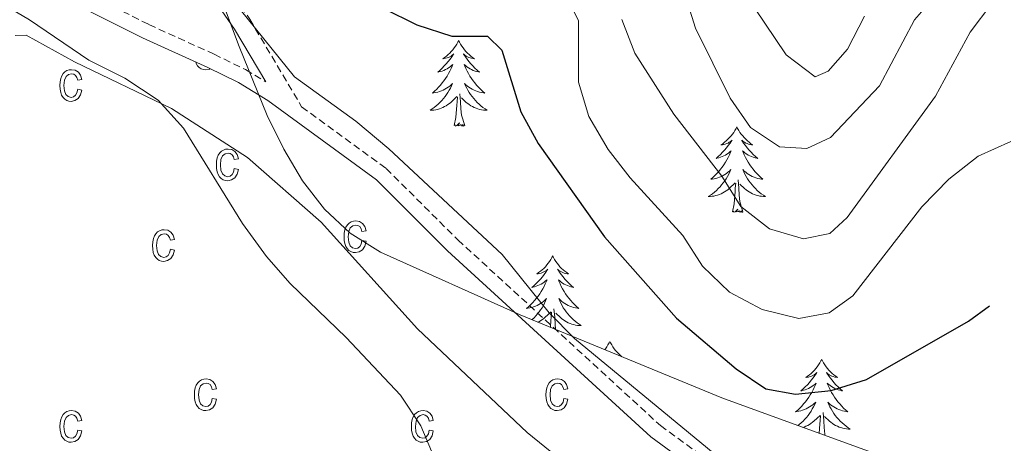
# Model space of a CAD drawing. Units: metres. Extents: x 607437 to 611938, y 4673342 to 4676382.
# Drawn here: x 610938 to 611075, y 4674025 to 4674084 of the extents above; entities that cross this region are included whole.
import ezdxf

# ---------------------------------------------------------------- set-up
doc = ezdxf.new("R2010")
doc.units = ezdxf.units.M
doc.header["$MEASUREMENT"] = 0
doc.linetypes.add('TRAZOSX2', pattern=[1.5, 1, -0.5])
for name, color, linetype, lineweight in [('Level 21', 19, 'Continuous', 0), ('Level 35', 92, 'Continuous', 0), ('Level 36', 19, 'Continuous', 40), ('Level 4', 36, 'Continuous', 30), ('Level 5', 36, 'Continuous', 0), ('Level 58', 43, 'Continuous', 0)]:
    doc.layers.add(name, color=color, linetype=linetype, lineweight=lineweight)

msp = doc.modelspace()

# ---------------------------------------------------------------- linework, layer by layer
at = {"layer": 'Level 21', "color": 19, "linetype": 'Continuous', "lineweight": 0}
for points in [[(610827.97, 4674176.35, 316.85), (610840.31, 4674171.58, 317.08), (610861.11, 4674162.64, 318.31), (610869.99, 4674159.96, 318.31), (610878.11, 4674159.1, 318.92), (610896.27, 4674159.86, 319.12), (610900.87, 4674159.44, 319.23), (610917.91, 4674154.98, 320.97), (610922.14, 4674153.15, 321.15), (610934.35, 4674145.84, 321.17), (610937.64, 4674142.72, 321.17), (610943.23, 4674135.75, 321.08), (610945.2, 4674132.12, 320.97), (610950.53, 4674113.74, 320.76), (610952.47, 4674108.86, 320.47), (610959.93, 4674094.88, 319.84), (610968.04, 4674083.16, 319.64), (610972.4, 4674075.78, 319.21)], [(610845.4, 4674153.1, 315.96), (610854.15, 4674142.07, 313.65), (610857.87, 4674138.4, 313.53), (610870.19, 4674128.5, 313.75), (610876.59, 4674124.13, 314.06), (610903.41, 4674109.48, 316.31), (610918.78, 4674100.42, 315.9), (610935.45, 4674091.89, 316.72), (610955.21, 4674081.92, 318.56), (610964.3, 4674077.78, 319.36), (610968.59, 4674075.69, 319.58), (610972.69, 4674073.19, 319.48), (610987.8, 4674062.14, 318.97), (610997.72, 4674052.26, 318.77), (611026.04, 4674026.29, 318.75), (611038.58, 4674017.11, 318.77), (611049.51, 4674009.75, 318.97), (611057.28, 4674003.75, 319.34), (611063.18, 4673998.05, 318.96), (611066.31, 4673994.4, 318.29), (611086.08, 4673968.42, 315.7), (611089.41, 4673964.51, 315.7), (611098.84, 4673954.58, 316.52), (611123.39, 4673927.76, 315.07)]]:
    msp.add_polyline3d(points, dxfattribs=at)
at = {"layer": 'Level 21', "color": 19, "linetype": 'TRAZOSX2', "lineweight": 0}
for points in [[(610827.97, 4674176.35, 316.85), (610834.51, 4674169.22, 316.52), (610843.77, 4674158.48, 315.08), (610855.69, 4674143.45, 313.65), (610859.24, 4674139.94, 313.53), (610871.43, 4674130.16, 313.75), (610877.67, 4674125.89, 314.06), (610904.43, 4674111.28, 316.31), (610919.77, 4674102.23, 315.9), (610936.38, 4674093.73, 316.72), (610956.1, 4674083.78, 318.56), (610965.18, 4674079.65, 319.36), (610969.58, 4674077.5, 319.58), (610972.4, 4674075.78, 319.21)], [(610935.88, 4674147.86, 321.17), (610939.5, 4674144.42, 321.17), (610945.33, 4674137.15, 321.08), (610947.55, 4674133.09, 320.97), (610952.92, 4674114.56, 320.76), (610954.76, 4674109.92, 320.47), (610962.09, 4674096.19, 319.84), (610970.16, 4674084.52, 319.64), (610977.38, 4674072.32, 318.94), (610989.15, 4674063.72, 318.97), (610999.15, 4674053.76, 318.77), (611027.35, 4674027.89, 318.75), (611039.77, 4674018.8, 318.77), (611050.72, 4674011.42, 318.97), (611058.63, 4674005.31, 319.34), (611064.68, 4673999.47, 318.96), (611067.92, 4673995.7, 318.29), (611087.69, 4673969.71, 315.7)]]:
    msp.add_polyline3d(points, dxfattribs=at)
at = {"layer": 'Level 35', "color": 92, "linetype": 'Continuous', "lineweight": 0, "ltscale": 0.5}
msp.add_polyline3d([(611077.66, 4674015.76, 323.28), (611068.45, 4674019.88, 323.28), (611035.91, 4674031.73, 323.28), (611007.81, 4674043.34, 323.28), (610988.37, 4674052.06, 323.28), (610984.16, 4674054.69, 323.28), (610980.57, 4674058.06, 323.28), (610977.51, 4674062.02, 323.28), (610974.88, 4674066.42, 323.28), (610972.59, 4674071.11, 323.28), (610968.66, 4674080.73, 323.28), (610966.36, 4674086.92, 323.28), (610958.54, 4674110.66, 323.28), (610947.14, 4674136.9, 323.28), (610938.28, 4674161.21, 323.28), (610936.21, 4674165.77, 323.28), (610933.63, 4674170.01, 323.28), (610930.37, 4674173.87, 323.28), (610927.63, 4674176.27, 323.28)], dxfattribs=at)
at = {"layer": 'Level 36', "color": 92, "linetype": 'Continuous', "lineweight": 0}
for points in [[(611084.3, 4673962.71, 317.27), (611072.45, 4673974.92, 316.04), (611061.38, 4673985.02, 316.58), (611036.8, 4674005.66, 316.86), (611020.57, 4674017.33, 316.08), (611008.79, 4674026.9, 316.19), (610993.51, 4674041.38, 316.53), (610980.12, 4674056.23, 316.81), (610969.85, 4674065.26, 316.82), (610959.24, 4674072.1, 316.45), (610945.75, 4674078.59, 315.26), (610939, 4674082.29, 315.22), (610937.46, 4674082.25, 315.22)], [(610999.24, 4674081.55, 0.01), (610999.13, 4674081.33, 0.01), (610998.98, 4674081.05, 0.01), (610998.81, 4674080.79, 0.01), (610998.63, 4674080.53, 0.01), (610998.43, 4674080.28, 0.01), (610998.23, 4674080.04, 0.01), (610998.01, 4674079.82, 0.01), (610997.78, 4674079.6, 0.01), (610997.54, 4674079.4, 0.01), (610997.29, 4674079.21, 0.01), (610997.03, 4674079.03, 0.01), (610997.22, 4674079.05, 0.01), (610997.43, 4674079.09, 0.01), (610997.63, 4674079.14, 0.01), (610997.82, 4674079.21, 0.01), (610998.01, 4674079.3, 0.01), (610998.19, 4674079.4, 0.01), (610998.37, 4674079.51, 0.01), (610998.57, 4674079.7, 0.01), (610998.53, 4674079.64, 0.01), (610998.3, 4674079.29, 0.01), (610998.06, 4674078.96, 0.01), (610997.8, 4674078.63, 0.01), (610997.53, 4674078.31, 0.01), (610997.25, 4674078.01, 0.01), (610996.96, 4674077.71, 0.01), (610996.66, 4674077.43, 0.01), (610996.34, 4674077.16, 0.01), (610996.47, 4674077.18, 0.01), (610996.71, 4674077.24, 0.01), (610996.96, 4674077.31, 0.01), (610997.19, 4674077.4, 0.01), (610997.42, 4674077.5, 0.01), (610997.65, 4674077.62, 0.01), (610997.86, 4674077.75, 0.01), (610998.07, 4674077.9, 0.01), (610998.27, 4674078.06, 0.01), (610998.45, 4674078.23, 0.01), (610998.37, 4674078, 0.01), (610998.21, 4674077.64, 0.01), (610998.04, 4674077.29, 0.01), (610997.85, 4674076.94, 0.01), (610997.65, 4674076.6, 0.01), (610997.44, 4674076.27, 0.01), (610997.21, 4674075.95, 0.01), (610996.97, 4674075.64, 0.01), (610996.72, 4674075.33, 0.01), (610996.46, 4674075.04, 0.01), (610996.19, 4674074.76, 0.01), (610995.9, 4674074.49, 0.01), (610995.6, 4674074.23, 0.01), (610995.8, 4674074.26, 0.01), (610996.06, 4674074.3, 0.01), (610996.33, 4674074.37, 0.01), (610996.59, 4674074.45, 0.01), (610996.84, 4674074.54, 0.01), (610997.09, 4674074.65, 0.01), (610997.33, 4674074.77, 0.01), (610997.56, 4674074.91, 0.01), (610997.79, 4674075.06, 0.01), (610998.01, 4674075.22, 0.01), (610998.21, 4674075.4, 0.01), (610998.41, 4674075.59, 0.01), (610998.27, 4674075.26, 0.01)], [(610999.24, 4674081.55, 0.01), (610999.35, 4674081.33, 0.01), (610999.51, 4674081.05, 0.01), (610999.68, 4674080.79, 0.01), (610999.86, 4674080.53, 0.01), (611000.05, 4674080.28, 0.01), (611000.26, 4674080.04, 0.01), (611000.48, 4674079.82, 0.01), (611000.71, 4674079.6, 0.01), (611000.95, 4674079.4, 0.01), (611001.2, 4674079.21, 0.01), (611001.46, 4674079.03, 0.01), (611001.26, 4674079.05, 0.01), (611001.06, 4674079.09, 0.01), (611000.86, 4674079.14, 0.01), (611000.66, 4674079.21, 0.01), (611000.47, 4674079.3, 0.01), (611000.29, 4674079.4, 0.01), (611000.12, 4674079.51, 0.01), (610999.91, 4674079.7, 0.01), (610999.95, 4674079.64, 0.01), (611000.19, 4674079.29, 0.01), (611000.43, 4674078.96, 0.01), (611000.68, 4674078.63, 0.01), (611000.95, 4674078.31, 0.01), (611001.23, 4674078.01, 0.01), (611001.52, 4674077.71, 0.01), (611001.83, 4674077.43, 0.01), (611002.14, 4674077.16, 0.01), (611002.02, 4674077.18, 0.01), (611001.77, 4674077.24, 0.01), (611001.53, 4674077.31, 0.01), (611001.29, 4674077.4, 0.01), (611001.06, 4674077.5, 0.01), (611000.84, 4674077.62, 0.01), (611000.62, 4674077.75, 0.01), (611000.41, 4674077.9, 0.01), (611000.22, 4674078.06, 0.01), (611000.03, 4674078.23, 0.01), (611000.12, 4674078, 0.01), (611000.27, 4674077.64, 0.01), (611000.45, 4674077.29, 0.01), (611000.63, 4674076.94, 0.01), (611000.83, 4674076.6, 0.01), (611001.04, 4674076.27, 0.01), (611001.27, 4674075.95, 0.01), (611001.51, 4674075.64, 0.01), (611001.76, 4674075.33, 0.01), (611002.02, 4674075.04, 0.01), (611002.3, 4674074.76, 0.01), (611002.59, 4674074.49, 0.01), (611002.88, 4674074.23, 0.01), (611002.69, 4674074.26, 0.01), (611002.42, 4674074.3, 0.01), (611002.16, 4674074.37, 0.01), (611001.9, 4674074.45, 0.01), (611001.64, 4674074.54, 0.01), (611001.39, 4674074.65, 0.01), (611001.15, 4674074.77, 0.01), (611000.92, 4674074.91, 0.01), (611000.69, 4674075.06, 0.01), (611000.48, 4674075.22, 0.01), (611000.27, 4674075.4, 0.01), (611000.08, 4674075.59, 0.01), (611000.22, 4674075.26, 0.01)], [(610998.27, 4674075.26, 0.01), (610998.11, 4674074.94, 0.01), (610997.94, 4674074.63, 0.01), (610997.76, 4674074.32, 0.01), (610997.56, 4674074.02, 0.01), (610997.35, 4674073.74, 0.01), (610997.13, 4674073.46, 0.01), (610996.89, 4674073.19, 0.01), (610996.65, 4674072.93, 0.01), (610996.39, 4674072.69, 0.01), (610996.12, 4674072.45, 0.01), (610995.84, 4674072.23, 0.01), (610995.55, 4674072.02, 0.01), (610995.26, 4674071.83, 0.01), (610995.53, 4674071.84, 0.01), (610995.79, 4674071.86, 0.01), (610996.05, 4674071.91, 0.01), (610996.31, 4674071.96, 0.01), (610996.57, 4674072.04, 0.01), (610996.82, 4674072.12, 0.01), (610997.06, 4674072.22, 0.01), (610997.3, 4674072.34, 0.01), (610997.53, 4674072.47, 0.01), (610997.75, 4674072.62, 0.01), (610997.96, 4674072.78, 0.01), (610998.17, 4674072.94, 0.01), (610999.01, 4674073.74, 0.01)], [(611000.22, 4674075.26, 0.01), (611000.37, 4674074.94, 0.01), (611000.54, 4674074.63, 0.01), (611000.73, 4674074.32, 0.01), (611000.92, 4674074.02, 0.01), (611001.13, 4674073.74, 0.01), (611001.36, 4674073.46, 0.01), (611001.59, 4674073.19, 0.01), (611001.84, 4674072.93, 0.01), (611002.09, 4674072.69, 0.01), (611002.36, 4674072.45, 0.01), (611002.64, 4674072.23, 0.01), (611002.93, 4674072.02, 0.01), (611003.22, 4674071.83, 0.01), (611002.96, 4674071.83, 0.01), (611002.69, 4674071.86, 0.01), (611002.43, 4674071.91, 0.01), (611002.17, 4674071.96, 0.01), (611001.92, 4674072.04, 0.01), (611001.67, 4674072.12, 0.01), (611001.42, 4674072.22, 0.01), (611001.19, 4674072.34, 0.01), (611000.96, 4674072.47, 0.01), (611000.73, 4674072.62, 0.01), (611000.52, 4674072.78, 0.01), (611000.32, 4674072.94, 0.01), (610999.66, 4674073.56, 0.01)], [(610998.62, 4674069.7, 0.01), (610998.87, 4674070.81, 0.01), (610998.98, 4674072.56, 0.01), (610999.03, 4674072.99, 0.01), (610999.09, 4674073.71, 0.01)], [(611000.09, 4674069.7, 0.01), (610999.66, 4674071.14, 0.01), (610999.57, 4674072.04, 0.01), (610999.53, 4674072.99, 0.01), (610999.43, 4674074.15, 0.01)], [(611000.09, 4674069.7, 0.01), (610999.92, 4674069.63, 0.01), (610999.9, 4674069.87, 0.01), (610999.71, 4674069.64, 0.01), (610999.59, 4674069.85, 0.01), (610999.47, 4674069.74, 0.01), (610999.2, 4674069.68, 0.01), (610999.39, 4674070.08, 0.01), (610999.01, 4674069.7, 0.01), (610998.82, 4674069.64, 0.01), (610998.78, 4674069.81, 0.01), (610998.62, 4674069.7, 0.01)], [(611038.01, 4674069.52, 0.01), (611037.9, 4674069.3, 0.01), (611037.74, 4674069.03, 0.01), (611037.57, 4674068.76, 0.01), (611037.39, 4674068.5, 0.01), (611037.2, 4674068.26, 0.01), (611036.99, 4674068.02, 0.01), (611036.77, 4674067.79, 0.01), (611036.54, 4674067.58, 0.01), (611036.3, 4674067.37, 0.01), (611036.05, 4674067.18, 0.01), (611035.79, 4674067, 0.01), (611035.99, 4674067.03, 0.01), (611036.19, 4674067.06, 0.01), (611036.39, 4674067.12, 0.01), (611036.59, 4674067.19, 0.01), (611036.78, 4674067.27, 0.01), (611036.96, 4674067.37, 0.01), (611037.13, 4674067.48, 0.01), (611037.34, 4674067.68, 0.01), (611037.29, 4674067.61, 0.01), (611037.07, 4674067.26, 0.01), (611036.82, 4674066.93, 0.01), (611036.57, 4674066.6, 0.01), (611036.3, 4674066.29, 0.01), (611036.02, 4674065.98, 0.01), (611035.73, 4674065.69, 0.01), (611035.42, 4674065.4, 0.01), (611035.11, 4674065.13, 0.01), (611035.23, 4674065.16, 0.01), (611035.48, 4674065.22, 0.01), (611035.72, 4674065.29, 0.01), (611035.96, 4674065.38, 0.01), (611036.19, 4674065.48, 0.01), (611036.41, 4674065.6, 0.01), (611036.63, 4674065.73, 0.01), (611036.83, 4674065.87, 0.01), (611037.03, 4674066.03, 0.01), (611037.22, 4674066.2, 0.01), (611037.13, 4674065.98, 0.01), (611036.97, 4674065.62, 0.01), (611036.8, 4674065.26, 0.01), (611036.62, 4674064.92, 0.01), (611036.42, 4674064.58, 0.01), (611036.21, 4674064.24, 0.01), (611035.98, 4674063.92, 0.01), (611035.74, 4674063.61, 0.01), (611035.49, 4674063.31, 0.01), (611035.23, 4674063.02, 0.01), (611034.95, 4674062.74, 0.01), (611034.66, 4674062.46, 0.01), (611034.37, 4674062.21, 0.01), (611034.56, 4674062.23, 0.01), (611034.83, 4674062.28, 0.01), (611035.09, 4674062.34, 0.01), (611035.35, 4674062.42, 0.01), (611035.61, 4674062.52, 0.01), (611035.85, 4674062.62, 0.01), (611036.1, 4674062.75, 0.01), (611036.33, 4674062.88, 0.01), (611036.55, 4674063.03, 0.01), (611036.77, 4674063.2, 0.01), (611036.98, 4674063.37, 0.01), (611037.17, 4674063.56, 0.01), (611037.03, 4674063.24, 0.01)], [(611038.01, 4674069.52, 0.01), (611038.12, 4674069.3, 0.01), (611038.27, 4674069.03, 0.01), (611038.44, 4674068.76, 0.01), (611038.62, 4674068.5, 0.01), (611038.82, 4674068.26, 0.01), (611039.03, 4674068.02, 0.01), (611039.24, 4674067.79, 0.01), (611039.47, 4674067.58, 0.01), (611039.71, 4674067.37, 0.01), (611039.97, 4674067.18, 0.01), (611040.23, 4674067, 0.01), (611040.03, 4674067.03, 0.01), (611039.82, 4674067.06, 0.01), (611039.62, 4674067.12, 0.01), (611039.43, 4674067.19, 0.01), (611039.24, 4674067.27, 0.01), (611039.06, 4674067.37, 0.01), (611038.89, 4674067.48, 0.01), (611038.68, 4674067.68, 0.01), (611038.72, 4674067.61, 0.01), (611038.95, 4674067.26, 0.01), (611039.19, 4674066.93, 0.01), (611039.45, 4674066.6, 0.01), (611039.72, 4674066.29, 0.01), (611040, 4674065.98, 0.01), (611040.29, 4674065.69, 0.01), (611040.59, 4674065.4, 0.01), (611040.91, 4674065.13, 0.01), (611040.78, 4674065.16, 0.01), (611040.54, 4674065.22, 0.01), (611040.29, 4674065.29, 0.01), (611040.06, 4674065.38, 0.01), (611039.83, 4674065.48, 0.01), (611039.6, 4674065.6, 0.01), (611039.39, 4674065.73, 0.01), (611039.18, 4674065.87, 0.01), (611038.98, 4674066.03, 0.01), (611038.8, 4674066.2, 0.01), (611038.89, 4674065.98, 0.01), (611039.04, 4674065.62, 0.01), (611039.21, 4674065.26, 0.01), (611039.4, 4674064.92, 0.01), (611039.6, 4674064.58, 0.01), (611039.81, 4674064.24, 0.01), (611040.04, 4674063.92, 0.01), (611040.27, 4674063.61, 0.01), (611040.53, 4674063.31, 0.01), (611040.79, 4674063.02, 0.01), (611041.07, 4674062.74, 0.01), (611041.35, 4674062.46, 0.01), (611041.65, 4674062.21, 0.01), (611041.45, 4674062.23, 0.01), (611041.19, 4674062.28, 0.01), (611040.92, 4674062.34, 0.01), (611040.66, 4674062.42, 0.01), (611040.41, 4674062.52, 0.01), (611040.16, 4674062.62, 0.01), (611039.92, 4674062.75, 0.01), (611039.69, 4674062.88, 0.01), (611039.46, 4674063.03, 0.01), (611039.25, 4674063.2, 0.01), (611039.04, 4674063.37, 0.01), (611038.84, 4674063.56, 0.01), (611038.99, 4674063.24, 0.01)], [(611037.03, 4674063.24, 0.01), (611036.88, 4674062.91, 0.01), (611036.71, 4674062.6, 0.01), (611036.52, 4674062.3, 0.01), (611036.33, 4674062, 0.01), (611036.12, 4674061.71, 0.01), (611035.89, 4674061.43, 0.01), (611035.66, 4674061.16, 0.01), (611035.41, 4674060.91, 0.01), (611035.15, 4674060.66, 0.01), (611034.89, 4674060.43, 0.01), (611034.61, 4674060.2, 0.01), (611034.32, 4674060, 0.01), (611034.03, 4674059.8, 0.01), (611034.29, 4674059.81, 0.01), (611034.56, 4674059.84, 0.01), (611034.82, 4674059.88, 0.01), (611035.08, 4674059.94, 0.01), (611035.33, 4674060.01, 0.01), (611035.58, 4674060.1, 0.01), (611035.83, 4674060.2, 0.01), (611036.06, 4674060.32, 0.01), (611036.29, 4674060.45, 0.01), (611036.52, 4674060.59, 0.01), (611036.73, 4674060.75, 0.01), (611036.93, 4674060.92, 0.01), (611037.78, 4674061.72, 0.01)], [(611038.86, 4674057.67, 0.01), (611038.43, 4674059.11, 0.01), (611038.34, 4674060.01, 0.01), (611038.29, 4674060.96, 0.01), (611038.19, 4674062.13, 0.01)], [(611038.99, 4674063.24, 0.01), (611039.14, 4674062.91, 0.01), (611039.31, 4674062.6, 0.01), (611039.49, 4674062.3, 0.01), (611039.69, 4674062, 0.01), (611039.9, 4674061.71, 0.01), (611040.12, 4674061.43, 0.01), (611040.36, 4674061.16, 0.01), (611040.6, 4674060.91, 0.01), (611040.86, 4674060.66, 0.01), (611041.13, 4674060.43, 0.01), (611041.41, 4674060.2, 0.01), (611041.7, 4674060, 0.01), (611041.99, 4674059.8, 0.01), (611041.72, 4674059.81, 0.01), (611041.46, 4674059.84, 0.01), (611041.2, 4674059.88, 0.01), (611040.94, 4674059.94, 0.01), (611040.68, 4674060.01, 0.01), (611040.43, 4674060.1, 0.01), (611040.19, 4674060.2, 0.01), (611039.95, 4674060.32, 0.01), (611039.72, 4674060.45, 0.01), (611039.5, 4674060.59, 0.01), (611039.29, 4674060.75, 0.01), (611039.08, 4674060.92, 0.01), (611038.43, 4674061.54, 0.01)], [(611037.39, 4674057.67, 0.01), (611037.63, 4674058.79, 0.01), (611037.75, 4674060.53, 0.01), (611037.79, 4674060.96, 0.01), (611037.86, 4674061.68, 0.01)], [(611038.86, 4674057.67, 0.01), (611038.69, 4674057.6, 0.01), (611038.67, 4674057.84, 0.01), (611038.48, 4674057.62, 0.01), (611038.35, 4674057.82, 0.01), (611038.23, 4674057.71, 0.01), (611037.96, 4674057.66, 0.01), (611038.16, 4674058.05, 0.01), (611037.77, 4674057.67, 0.01), (611037.59, 4674057.62, 0.01), (611037.55, 4674057.78, 0.01), (611037.39, 4674057.67, 0.01)], [(611012.35, 4674051.53, 0.01), (611012.24, 4674051.32, 0.01), (611012.08, 4674051.04, 0.01), (611011.92, 4674050.77, 0.01), (611011.73, 4674050.52, 0.01), (611011.54, 4674050.27, 0.01), (611011.33, 4674050.03, 0.01), (611011.11, 4674049.8, 0.01), (611010.88, 4674049.59, 0.01), (611010.64, 4674049.39, 0.01), (611010.39, 4674049.2, 0.01), (611010.13, 4674049.02, 0.01), (611010.33, 4674049.04, 0.01), (611010.53, 4674049.08, 0.01), (611010.73, 4674049.13, 0.01), (611010.93, 4674049.2, 0.01), (611011.12, 4674049.29, 0.01), (611011.3, 4674049.39, 0.01), (611011.47, 4674049.5, 0.01), (611011.68, 4674049.69, 0.01), (611011.64, 4674049.62, 0.01), (611011.41, 4674049.28, 0.01), (611011.16, 4674048.94, 0.01), (611010.91, 4674048.62, 0.01), (611010.64, 4674048.3, 0.01), (611010.36, 4674048, 0.01), (611010.07, 4674047.7, 0.01), (611009.77, 4674047.42, 0.01), (611009.45, 4674047.15, 0.01), (611009.58, 4674047.17, 0.01), (611009.82, 4674047.23, 0.01), (611010.06, 4674047.3, 0.01), (611010.3, 4674047.39, 0.01), (611010.53, 4674047.49, 0.01), (611010.75, 4674047.61, 0.01), (611010.97, 4674047.74, 0.01), (611011.18, 4674047.89, 0.01)], [(611012.35, 4674051.53, 0.01), (611012.46, 4674051.32, 0.01), (611012.62, 4674051.04, 0.01), (611012.78, 4674050.77, 0.01), (611012.97, 4674050.52, 0.01), (611013.16, 4674050.27, 0.01), (611013.37, 4674050.03, 0.01), (611013.59, 4674049.8, 0.01), (611013.82, 4674049.59, 0.01), (611014.06, 4674049.39, 0.01), (611014.31, 4674049.2, 0.01), (611014.57, 4674049.02, 0.01), (611014.37, 4674049.04, 0.01), (611014.17, 4674049.08, 0.01), (611013.97, 4674049.13, 0.01), (611013.77, 4674049.2, 0.01), (611013.58, 4674049.29, 0.01), (611013.4, 4674049.39, 0.01), (611013.23, 4674049.5, 0.01), (611013.02, 4674049.69, 0.01), (611013.06, 4674049.62, 0.01), (611013.29, 4674049.28, 0.01), (611013.54, 4674048.94, 0.01), (611013.79, 4674048.62, 0.01), (611014.06, 4674048.3, 0.01), (611014.34, 4674048, 0.01), (611014.63, 4674047.7, 0.01), (611014.93, 4674047.42, 0.01), (611015.25, 4674047.15, 0.01), (611015.12, 4674047.17, 0.01), (611014.88, 4674047.23, 0.01), (611014.64, 4674047.3, 0.01), (611014.4, 4674047.39, 0.01), (611014.17, 4674047.49, 0.01), (611013.95, 4674047.61, 0.01), (611013.73, 4674047.74, 0.01), (611013.52, 4674047.89, 0.01), (611013.33, 4674048.04, 0.01), (611013.14, 4674048.21, 0.01), (611013.23, 4674047.99, 0.01), (611013.38, 4674047.63, 0.01), (611013.55, 4674047.28, 0.01), (611013.74, 4674046.93, 0.01), (611013.94, 4674046.59, 0.01), (611014.15, 4674046.26, 0.01), (611014.38, 4674045.94, 0.01), (611014.62, 4674045.62, 0.01), (611014.87, 4674045.32, 0.01), (611015.13, 4674045.03, 0.01), (611015.41, 4674044.75, 0.01), (611015.69, 4674044.48, 0.01), (611015.99, 4674044.22, 0.01), (611015.79, 4674044.25, 0.01), (611015.53, 4674044.29, 0.01), (611015.27, 4674044.36, 0.01), (611015.01, 4674044.44, 0.01), (611014.75, 4674044.53, 0.01), (611014.5, 4674044.64, 0.01), (611014.26, 4674044.76, 0.01), (611014.03, 4674044.9, 0.01), (611013.8, 4674045.05, 0.01), (611013.59, 4674045.21, 0.01), (611013.38, 4674045.39, 0.01), (611013.19, 4674045.58, 0.01), (611013.33, 4674045.25, 0.01)], [(611011.18, 4674047.89, 0.01), (611011.37, 4674048.04, 0.01), (611011.56, 4674048.21, 0.01), (611011.47, 4674047.99, 0.01), (611011.32, 4674047.63, 0.01), (611011.15, 4674047.28, 0.01), (611010.96, 4674046.93, 0.01), (611010.76, 4674046.59, 0.01), (611010.55, 4674046.26, 0.01), (611010.32, 4674045.94, 0.01), (611010.08, 4674045.62, 0.01), (611009.83, 4674045.32, 0.01), (611009.57, 4674045.03, 0.01), (611009.29, 4674044.75, 0.01), (611009.01, 4674044.48, 0.01), (611008.71, 4674044.22, 0.01), (611008.91, 4674044.25, 0.01), (611009.17, 4674044.29, 0.01), (611009.43, 4674044.36, 0.01), (611009.69, 4674044.44, 0.01), (611009.95, 4674044.53, 0.01), (611010.2, 4674044.64, 0.01), (611010.44, 4674044.76, 0.01), (611010.67, 4674044.9, 0.01), (611010.9, 4674045.05, 0.01), (611011.11, 4674045.21, 0.01), (611011.32, 4674045.39, 0.01), (611011.51, 4674045.58, 0.01), (611011.37, 4674045.25, 0.01), (611011.22, 4674044.93, 0.01), (611011.05, 4674044.61, 0.01), (611010.87, 4674044.31, 0.01), (611010.67, 4674044.01, 0.01), (611010.46, 4674043.72, 0.01), (611010.24, 4674043.45, 0.01), (611010, 4674043.18, 0.01), (611009.75, 4674042.92, 0.01), (611009.5, 4674042.68, 0.01), (611009.47, 4674042.66, 0.01)], [(611013.33, 4674045.25, 0.01), (611013.48, 4674044.93, 0.01), (611013.65, 4674044.61, 0.01), (611013.83, 4674044.31, 0.01), (611014.03, 4674044.01, 0.01), (611014.24, 4674043.72, 0.01), (611014.46, 4674043.45, 0.01), (611014.7, 4674043.18, 0.01), (611014.95, 4674042.92, 0.01), (611015.2, 4674042.68, 0.01), (611015.47, 4674042.44, 0.01), (611015.75, 4674042.22, 0.01), (611016.04, 4674042.01, 0.01), (611016.33, 4674041.82, 0.01), (611016.07, 4674041.83, 0.01), (611015.8, 4674041.85, 0.01), (611015.54, 4674041.89, 0.01), (611015.28, 4674041.95, 0.01), (611015.03, 4674042.02, 0.01), (611014.78, 4674042.11, 0.01), (611014.53, 4674042.21, 0.01), (611014.29, 4674042.33, 0.01), (611014.06, 4674042.46, 0.01), (611013.84, 4674042.6, 0.01), (611013.63, 4674042.76, 0.01), (611013.43, 4674042.93, 0.01), (611012.77, 4674043.55, 0.01)], [(611010.34, 4674042.3, 0.01), (611010.41, 4674042.33, 0.01), (611010.64, 4674042.46, 0.01), (611010.86, 4674042.6, 0.01), (611011.07, 4674042.76, 0.01), (611011.27, 4674042.93, 0.01), (611012.12, 4674043.73, 0.01)], [(611012.03, 4674041.6, 0.01), (611012.09, 4674042.54, 0.01), (611012.14, 4674042.98, 0.01), (611012.2, 4674043.7, 0.01)], [(611012.75, 4674041.3, 0.01), (611012.68, 4674042.03, 0.01), (611012.63, 4674042.98, 0.01), (611012.53, 4674044.14, 0.01)], [(611020.31, 4674039.62, 0.01), (611020.2, 4674039.4, 0.01), (611020.04, 4674039.12, 0.01), (611019.88, 4674038.86, 0.01), (611019.69, 4674038.6, 0.01), (611019.6, 4674038.47, 0.01)], [(611020.31, 4674039.62, 0.01), (611020.42, 4674039.4, 0.01), (611020.58, 4674039.12, 0.01), (611020.74, 4674038.86, 0.01), (611020.93, 4674038.6, 0.01), (611021.12, 4674038.35, 0.01), (611021.33, 4674038.11, 0.01), (611021.55, 4674037.89, 0.01), (611021.78, 4674037.67, 0.01), (611022, 4674037.48, 0.01)], [(611049.83, 4674037.11, 0.01), (611049.71, 4674036.89, 0.01), (611049.56, 4674036.61, 0.01), (611049.39, 4674036.35, 0.01), (611049.21, 4674036.09, 0.01), (611049.01, 4674035.84, 0.01), (611048.81, 4674035.6, 0.01), (611048.59, 4674035.38, 0.01), (611048.36, 4674035.16, 0.01), (611048.12, 4674034.96, 0.01), (611047.87, 4674034.77, 0.01), (611047.61, 4674034.59, 0.01), (611047.81, 4674034.61, 0.01), (611048.01, 4674034.65, 0.01), (611048.21, 4674034.71, 0.01), (611048.4, 4674034.78, 0.01), (611048.59, 4674034.86, 0.01), (611048.77, 4674034.96, 0.01), (611048.95, 4674035.07, 0.01), (611049.15, 4674035.26, 0.01), (611049.11, 4674035.2, 0.01), (611048.88, 4674034.85, 0.01), (611048.64, 4674034.52, 0.01), (611048.38, 4674034.19, 0.01), (611048.11, 4674033.87, 0.01), (611047.83, 4674033.57, 0.01), (611047.54, 4674033.28, 0.01), (611047.24, 4674032.99, 0.01), (611046.93, 4674032.72, 0.01), (611047.05, 4674032.74, 0.01), (611047.3, 4674032.8, 0.01), (611047.54, 4674032.88, 0.01), (611047.77, 4674032.96, 0.01), (611048.01, 4674033.07, 0.01), (611048.23, 4674033.18, 0.01), (611048.45, 4674033.32, 0.01), (611048.65, 4674033.46, 0.01), (611048.85, 4674033.62, 0.01)], [(611049.83, 4674037.11, 0.01), (611049.94, 4674036.89, 0.01), (611050.09, 4674036.61, 0.01), (611050.26, 4674036.35, 0.01), (611050.44, 4674036.09, 0.01), (611050.63, 4674035.84, 0.01), (611050.84, 4674035.6, 0.01), (611051.06, 4674035.38, 0.01), (611051.29, 4674035.16, 0.01), (611051.53, 4674034.96, 0.01), (611051.78, 4674034.77, 0.01), (611052.04, 4674034.59, 0.01), (611051.84, 4674034.61, 0.01), (611051.64, 4674034.65, 0.01), (611051.44, 4674034.71, 0.01), (611051.25, 4674034.78, 0.01), (611051.06, 4674034.86, 0.01), (611050.88, 4674034.96, 0.01), (611050.7, 4674035.07, 0.01), (611050.5, 4674035.26, 0.01), (611050.54, 4674035.2, 0.01), (611050.77, 4674034.85, 0.01), (611051.01, 4674034.52, 0.01), (611051.27, 4674034.19, 0.01), (611051.53, 4674033.87, 0.01), (611051.81, 4674033.57, 0.01), (611052.11, 4674033.28, 0.01), (611052.41, 4674032.99, 0.01), (611052.72, 4674032.72, 0.01), (611052.6, 4674032.74, 0.01), (611052.35, 4674032.8, 0.01), (611052.11, 4674032.88, 0.01), (611051.87, 4674032.96, 0.01), (611051.64, 4674033.07, 0.01), (611051.42, 4674033.18, 0.01), (611051.21, 4674033.32, 0.01), (611051, 4674033.46, 0.01), (611050.8, 4674033.62, 0.01), (611050.61, 4674033.79, 0.01), (611050.7, 4674033.56, 0.01), (611050.86, 4674033.2, 0.01), (611051.03, 4674032.85, 0.01), (611051.21, 4674032.5, 0.01), (611051.41, 4674032.16, 0.01), (611051.63, 4674031.83, 0.01), (611051.85, 4674031.51, 0.01), (611052.09, 4674031.2, 0.01), (611052.34, 4674030.9, 0.01), (611052.61, 4674030.6, 0.01), (611052.88, 4674030.32, 0.01), (611053.17, 4674030.05, 0.01), (611053.47, 4674029.79, 0.01), (611053.27, 4674029.82, 0.01), (611053, 4674029.87, 0.01), (611052.74, 4674029.93, 0.01), (611052.48, 4674030.01, 0.01), (611052.23, 4674030.1, 0.01), (611051.98, 4674030.21, 0.01), (611051.74, 4674030.33, 0.01), (611051.5, 4674030.47, 0.01), (611051.28, 4674030.62, 0.01), (611051.06, 4674030.78, 0.01), (611050.86, 4674030.96, 0.01), (611050.66, 4674031.15, 0.01), (611050.8, 4674030.82, 0.01)], [(611048.85, 4674033.62, 0.01), (611049.04, 4674033.79, 0.01), (611048.95, 4674033.56, 0.01), (611048.79, 4674033.2, 0.01), (611048.62, 4674032.85, 0.01), (611048.44, 4674032.5, 0.01), (611048.24, 4674032.16, 0.01), (611048.02, 4674031.83, 0.01), (611047.8, 4674031.51, 0.01), (611047.56, 4674031.2, 0.01), (611047.31, 4674030.9, 0.01), (611047.04, 4674030.6, 0.01), (611046.77, 4674030.32, 0.01), (611046.48, 4674030.05, 0.01), (611046.18, 4674029.79, 0.01), (611046.38, 4674029.82, 0.01), (611046.65, 4674029.87, 0.01), (611046.91, 4674029.93, 0.01), (611047.17, 4674030.01, 0.01), (611047.42, 4674030.1, 0.01), (611047.67, 4674030.21, 0.01), (611047.91, 4674030.33, 0.01), (611048.15, 4674030.47, 0.01), (611048.37, 4674030.62, 0.01), (611048.59, 4674030.78, 0.01), (611048.79, 4674030.96, 0.01), (611048.99, 4674031.15, 0.01), (611048.85, 4674030.82, 0.01), (611048.69, 4674030.5, 0.01), (611048.52, 4674030.19, 0.01), (611048.34, 4674029.88, 0.01), (611048.14, 4674029.58, 0.01), (611047.93, 4674029.3, 0.01), (611047.71, 4674029.02, 0.01), (611047.48, 4674028.75, 0.01), (611047.23, 4674028.49, 0.01), (611046.97, 4674028.25, 0.01), (611046.7, 4674028.01, 0.01), (611046.52, 4674027.87, 0.01)], [(611050.8, 4674030.82, 0.01), (611050.96, 4674030.5, 0.01), (611051.13, 4674030.19, 0.01), (611051.31, 4674029.88, 0.01), (611051.51, 4674029.58, 0.01), (611051.72, 4674029.3, 0.01), (611051.94, 4674029.02, 0.01), (611052.17, 4674028.75, 0.01), (611052.42, 4674028.49, 0.01), (611052.68, 4674028.25, 0.01), (611052.95, 4674028.01, 0.01), (611053.23, 4674027.79, 0.01), (611053.51, 4674027.58, 0.01), (611053.81, 4674027.39, 0.01), (611053.54, 4674027.4, 0.01), (611053.28, 4674027.43, 0.01), (611053.01, 4674027.47, 0.01), (611052.76, 4674027.52, 0.01), (611052.5, 4674027.6, 0.01), (611052.25, 4674027.68, 0.01), (611052.01, 4674027.79, 0.01), (611051.77, 4674027.9, 0.01), (611051.54, 4674028.03, 0.01), (611051.32, 4674028.18, 0.01), (611051.1, 4674028.34, 0.01), (611050.9, 4674028.51, 0.01), (611050.24, 4674029.13, 0.01)], [(611047.21, 4674027.62, 0.01), (611047.4, 4674027.68, 0.01), (611047.64, 4674027.79, 0.01), (611047.88, 4674027.9, 0.01), (611048.11, 4674028.03, 0.01), (611048.33, 4674028.18, 0.01), (611048.55, 4674028.34, 0.01), (611048.75, 4674028.51, 0.01), (611049.6, 4674029.3, 0.01)], [(611049.48, 4674026.79, 0.01), (611049.56, 4674028.12, 0.01), (611049.61, 4674028.55, 0.01), (611049.67, 4674029.27, 0.01)], [(611050.31, 4674026.49, 0.01), (611050.25, 4674026.7, 0.01), (611050.16, 4674027.6, 0.01), (611050.11, 4674028.55, 0.01), (611050.01, 4674029.71, 0.01)]]:
    msp.add_polyline3d(points, dxfattribs=at)
at = {"layer": 'Level 4', "color": 36, "linetype": 'Continuous', "lineweight": 30}
msp.add_polyline3d([(610988.73, 4674086.08, 325.01), (610993.43, 4674083.76, 325.01), (610998.28, 4674082.18, 325.01), (611003.28, 4674082.17, 325.01), (611005.29, 4674080.22, 325.01), (611007.93, 4674071.62, 325.01), (611010.31, 4674067.22, 325.01), (611019.57, 4674054.17, 325.01), (611029.59, 4674042.84, 325.01), (611037.93, 4674035.79, 325.01), (611042.06, 4674032.98, 325.01), (611046.19, 4674032.24, 325.01), (611051.16, 4674032.77, 325.01), (611056.09, 4674034.32, 325.01), (611070.29, 4674042.43, 325.01), (611073.22, 4674044.58, 325.01)], dxfattribs=at)
at = {"layer": 'Level 5', "color": 36, "linetype": 'Continuous', "lineweight": 0}
for points in [[(610936.81, 4674178.87, 320.01), (610936.09, 4674173.7, 320.01), (610933.8, 4674169.52, 320.01), (610926.97, 4674161.77, 320.01), (610925.21, 4674157.17, 320.01), (610924.98, 4674146.86, 320.01), (610926.31, 4674142.05, 320.01), (610929.1, 4674137.62, 320.01), (610936.77, 4674130.28, 320.01), (610943.27, 4674121.78, 320.01), (610948.21, 4674113.05, 320.01), (610952.03, 4674102.9, 320.01), (610959.4, 4674100.34, 320.01), (610961.88, 4674097.74, 320.01), (610966.68, 4674088.6, 320.01), (610976.4, 4674076.52, 320.01), (610984.95, 4674070.32, 320.01)], [(610925.51, 4674092.73, 315.01), (610939.47, 4674084.44, 315.01), (610947.75, 4674078.83, 315.01), (610952.75, 4674076.31, 315.01), (610957.38, 4674073.26, 315.01), (610960.92, 4674069.32, 315.01), (610969.12, 4674056.03, 315.01), (610972.49, 4674051.44, 315.01), (610975.78, 4674047.67, 315.01), (610983.57, 4674040.15, 315.01), (610991.14, 4674032.12, 315.01), (610994, 4674027.82, 315.01), (610998.05, 4674018.14, 315.01), (611002.89, 4674009.32, 315.01), (611010.54, 4674000.97, 315.01), (611019.09, 4673994.62, 315.01), (611033.42, 4673986.84, 315.01), (611038.09, 4673985.04, 315.01), (611058.8, 4673979.22, 315.01), (611064, 4673976.95, 315.01), (611067.89, 4673973.8, 315.01), (611070.85, 4673969.48, 315.01), (611074.42, 4673965.27, 315.01), (611082.57, 4673957.45, 315.01)], [(611029.14, 4674093.22, 340.01), (611032.24, 4674083.26, 340.01), (611037.08, 4674073.54, 340.01), (611039.93, 4674069.44, 340.01), (611043.97, 4674066.75, 340.01), (611047.74, 4674066.52, 340.01), (611051.05, 4674068.02, 340.01), (611057.87, 4674075.23, 340.01), (611062.74, 4674084.44, 340.01), (611066.01, 4674088.22, 340.01)], [(611039.04, 4674088.28, 345.01), (611044.88, 4674079.56, 345.01), (611048.92, 4674076.52, 345.01), (611050.71, 4674077.31, 345.01), (611053.44, 4674080.34, 345.01), (611055.8, 4674084.96, 345.01)], [(611014.26, 4674087.65, 330.01), (611015.96, 4674084.35, 330.01), (611015.93, 4674075.76, 330.01), (611017.41, 4674070.99, 330.01), (611020.06, 4674066.38, 330.01), (611023.15, 4674062.4, 330.01), (611030.47, 4674054.36, 330.01), (611033.21, 4674050.08, 330.01), (611036.99, 4674046.49, 330.01), (611041.55, 4674044.07, 330.01), (611046.62, 4674042.8, 330.01), (611050.89, 4674043.59, 330.01), (611054.18, 4674045.96, 330.01), (611063.78, 4674058.36, 330.01), (611067.55, 4674062.22, 330.01), (611071.62, 4674065.42, 330.01), (611076.17, 4674067.49, 330.01)], [(611021.97, 4674084.47, 335.01), (611023.81, 4674079.82, 335.01), (611029.23, 4674071.28, 335.01), (611035.92, 4674062.65, 335.01), (611038.55, 4674058.4, 335.01), (611042.55, 4674055.33, 335.01), (611047.29, 4674053.91, 335.01), (611050.96, 4674054.68, 335.01), (611053.38, 4674056.9, 335.01), (611065.66, 4674073.8, 335.01), (611070.51, 4674082.72, 335.01), (611073.54, 4674086.7, 335.01)], [(610984.95, 4674070.32, 320.01), (610989.52, 4674066.48, 320.01), (611005.3, 4674051.72, 320.01), (611011.86, 4674043.59, 320.01), (611015.41, 4674040.03, 320.01), (611036.58, 4674022.53, 320.01), (611040.95, 4674019.73, 320.01), (611050.5, 4674015.87, 320.01), (611055.52, 4674014.47, 320.01), (611060.49, 4674013.92, 320.01), (611065.58, 4674014.06, 320.01), (611070.53, 4674013.35, 320.01), (611073.04, 4674011.17, 320.01), (611076.7, 4674002.94, 320.01)]]:
    msp.add_polyline3d(points, dxfattribs=at)
at = {"layer": 'Level 58', "color": 6, "linetype": 'Continuous', "lineweight": 0}
msp.add_polyline3d([(610935.45, 4674091.89, 0.01), (610955.21, 4674081.92, 0.01), (610964.3, 4674077.78, 0.01), (610968.59, 4674075.69, 0.01), (610972.69, 4674073.19, 0.01), (610987.8, 4674062.14, 0.01), (610997.72, 4674052.26, 0.01), (611026.04, 4674026.29, 0.01), (611038.58, 4674017.11, 0.01), (611049.51, 4674009.75, 0.01), (611057.28, 4674003.75, 0.01), (611063.18, 4673998.05, 0.01), (611066.31, 4673994.4, 0.01), (611086.08, 4673968.42, 0.01)], dxfattribs=at)
at = {"layer": 'Level 58', "color": 43, "linetype": 'Continuous', "lineweight": 0}
msp.add_polyline3d([(610962.63, 4674078.54, 0.01), (610962.69, 4674078.36, 0.01), (610962.89, 4674078.05, 0.01), (610963.12, 4674077.81, 0.01), (610963.39, 4674077.63, 0.01), (610963.69, 4674077.53, 0.01), (610964.02, 4674077.49, 0.01), (610964.55, 4674077.59, 0.01), (610964.61, 4674077.63, 0.01)], dxfattribs=at)
for points in [[(610946.19, 4674074.78, 0.01), (610946.75, 4674074.66, 0.01), (610946.57, 4674073.98, 0.01), (610946.25, 4674073.48, 0.01), (610945.8, 4674073.18, 0.01), (610945.27, 4674073.08, 0.01), (610944.94, 4674073.11, 0.01), (610944.65, 4674073.22, 0.01), (610944.38, 4674073.39, 0.01), (610944.14, 4674073.64, 0.01), (610943.94, 4674073.95, 0.01), (610943.81, 4674074.33, 0.01), (610943.72, 4674074.77, 0.01), (610943.7, 4674075.29, 0.01), (610943.72, 4674075.8, 0.01), (610943.81, 4674076.25, 0.01), (610943.95, 4674076.63, 0.01), (610944.15, 4674076.94, 0.01), (610944.4, 4674077.18, 0.01), (610944.68, 4674077.36, 0.01), (610944.99, 4674077.46, 0.01), (610945.33, 4674077.49, 0.01), (610945.84, 4674077.41, 0.01), (610946.27, 4674077.15, 0.01), (610946.58, 4674076.73, 0.01), (610946.75, 4674076.13, 0.01), (610946.19, 4674076.02, 0.01), (610946.06, 4674076.42, 0.01), (610945.87, 4674076.7, 0.01), (610945.63, 4674076.87, 0.01), (610945.34, 4674076.93, 0.01), (610944.91, 4674076.83, 0.01), (610944.57, 4674076.54, 0.01), (610944.34, 4674076.03, 0.01), (610944.26, 4674075.3, 0.01), (610944.33, 4674074.55, 0.01), (610944.55, 4674074.04, 0.01), (610944.87, 4674073.74, 0.01), (610945.28, 4674073.64, 0.01), (610945.6, 4674073.71, 0.01), (610945.87, 4674073.92, 0.01), (610946.07, 4674074.27, 0.01), (610946.19, 4674074.78, 0.01)], [(610967.99, 4674063.71, 0.01), (610968.56, 4674063.6, 0.01), (610968.38, 4674062.92, 0.01), (610968.05, 4674062.42, 0.01), (610967.61, 4674062.12, 0.01), (610967.08, 4674062.02, 0.01), (610966.75, 4674062.05, 0.01), (610966.45, 4674062.16, 0.01), (610966.18, 4674062.33, 0.01), (610965.95, 4674062.58, 0.01), (610965.75, 4674062.89, 0.01), (610965.61, 4674063.27, 0.01), (610965.53, 4674063.71, 0.01), (610965.5, 4674064.23, 0.01), (610965.53, 4674064.74, 0.01), (610965.62, 4674065.19, 0.01), (610965.76, 4674065.57, 0.01), (610965.96, 4674065.88, 0.01), (610966.2, 4674066.12, 0.01), (610966.48, 4674066.29, 0.01), (610966.79, 4674066.4, 0.01), (610967.14, 4674066.43, 0.01), (610967.65, 4674066.35, 0.01), (610968.07, 4674066.09, 0.01), (610968.38, 4674065.67, 0.01), (610968.56, 4674065.07, 0.01), (610967.99, 4674064.96, 0.01), (610967.87, 4674065.36, 0.01), (610967.68, 4674065.64, 0.01), (610967.43, 4674065.81, 0.01), (610967.15, 4674065.87, 0.01), (610966.72, 4674065.77, 0.01), (610966.37, 4674065.48, 0.01), (610966.14, 4674064.97, 0.01), (610966.07, 4674064.24, 0.01), (610966.14, 4674063.48, 0.01), (610966.35, 4674062.97, 0.01), (610966.68, 4674062.68, 0.01), (610967.08, 4674062.58, 0.01), (610967.41, 4674062.65, 0.01), (610967.68, 4674062.86, 0.01), (610967.88, 4674063.21, 0.01), (610967.99, 4674063.71, 0.01)], [(610959.09, 4674052.46, 0.01), (610959.66, 4674052.35, 0.01), (610959.48, 4674051.67, 0.01), (610959.15, 4674051.17, 0.01), (610958.71, 4674050.87, 0.01), (610958.18, 4674050.77, 0.01), (610957.85, 4674050.8, 0.01), (610957.55, 4674050.91, 0.01), (610957.28, 4674051.08, 0.01), (610957.05, 4674051.33, 0.01), (610956.85, 4674051.64, 0.01), (610956.71, 4674052.02, 0.01), (610956.63, 4674052.46, 0.01), (610956.6, 4674052.98, 0.01), (610956.63, 4674053.49, 0.01), (610956.72, 4674053.94, 0.01), (610956.86, 4674054.32, 0.01), (610957.06, 4674054.63, 0.01), (610957.3, 4674054.87, 0.01), (610957.58, 4674055.04, 0.01), (610957.89, 4674055.15, 0.01), (610958.24, 4674055.18, 0.01), (610958.75, 4674055.1, 0.01), (610959.17, 4674054.84, 0.01), (610959.48, 4674054.42, 0.01), (610959.66, 4674053.82, 0.01), (610959.09, 4674053.71, 0.01), (610958.97, 4674054.11, 0.01), (610958.78, 4674054.39, 0.01), (610958.53, 4674054.56, 0.01), (610958.25, 4674054.62, 0.01), (610957.82, 4674054.52, 0.01), (610957.47, 4674054.23, 0.01), (610957.24, 4674053.72, 0.01), (610957.17, 4674052.99, 0.01), (610957.24, 4674052.23, 0.01), (610957.45, 4674051.72, 0.01), (610957.78, 4674051.43, 0.01), (610958.18, 4674051.33, 0.01), (610958.51, 4674051.4, 0.01), (610958.78, 4674051.61, 0.01), (610958.98, 4674051.96, 0.01), (610959.09, 4674052.46, 0.01)], [(610985.78, 4674053.69, 0.01), (610986.35, 4674053.58, 0.01), (610986.17, 4674052.89, 0.01), (610985.84, 4674052.4, 0.01), (610985.4, 4674052.09, 0.01), (610984.87, 4674051.99, 0.01), (610984.54, 4674052.02, 0.01), (610984.24, 4674052.13, 0.01), (610983.97, 4674052.3, 0.01), (610983.74, 4674052.55, 0.01), (610983.54, 4674052.86, 0.01), (610983.4, 4674053.24, 0.01), (610983.32, 4674053.69, 0.01), (610983.29, 4674054.2, 0.01), (610983.32, 4674054.72, 0.01), (610983.41, 4674055.16, 0.01), (610983.55, 4674055.54, 0.01), (610983.75, 4674055.85, 0.01), (610983.99, 4674056.09, 0.01), (610984.27, 4674056.27, 0.01), (610984.58, 4674056.37, 0.01), (610984.93, 4674056.41, 0.01), (610985.44, 4674056.32, 0.01), (610985.86, 4674056.07, 0.01), (610986.17, 4674055.64, 0.01), (610986.35, 4674055.05, 0.01), (610985.78, 4674054.93, 0.01), (610985.66, 4674055.33, 0.01), (610985.47, 4674055.61, 0.01), (610985.22, 4674055.78, 0.01), (610984.94, 4674055.84, 0.01), (610984.51, 4674055.74, 0.01), (610984.16, 4674055.45, 0.01), (610983.93, 4674054.95, 0.01), (610983.86, 4674054.21, 0.01), (610983.93, 4674053.46, 0.01), (610984.14, 4674052.95, 0.01), (610984.47, 4674052.65, 0.01), (610984.87, 4674052.56, 0.01), (610985.2, 4674052.63, 0.01), (610985.47, 4674052.83, 0.01), (610985.67, 4674053.18, 0.01), (610985.78, 4674053.69, 0.01)], [(610964.93, 4674031.66, 0.01), (610965.5, 4674031.55, 0.01), (610965.32, 4674030.86, 0.01), (610964.99, 4674030.37, 0.01), (610964.55, 4674030.06, 0.01), (610964.02, 4674029.96, 0.01), (610963.69, 4674030, 0.01), (610963.39, 4674030.1, 0.01), (610963.12, 4674030.28, 0.01), (610962.89, 4674030.52, 0.01), (610962.69, 4674030.83, 0.01), (610962.55, 4674031.21, 0.01), (610962.47, 4674031.66, 0.01), (610962.44, 4674032.17, 0.01), (610962.47, 4674032.69, 0.01), (610962.56, 4674033.14, 0.01), (610962.7, 4674033.51, 0.01), (610962.9, 4674033.83, 0.01), (610963.14, 4674034.07, 0.01), (610963.42, 4674034.24, 0.01), (610963.73, 4674034.34, 0.01), (610964.08, 4674034.38, 0.01), (610964.59, 4674034.29, 0.01), (610965.01, 4674034.04, 0.01), (610965.32, 4674033.61, 0.01), (610965.5, 4674033.02, 0.01), (610964.93, 4674032.91, 0.01), (610964.81, 4674033.3, 0.01), (610964.62, 4674033.59, 0.01), (610964.37, 4674033.75, 0.01), (610964.09, 4674033.81, 0.01), (610963.66, 4674033.71, 0.01), (610963.31, 4674033.42, 0.01), (610963.08, 4674032.92, 0.01), (610963.01, 4674032.19, 0.01), (610963.08, 4674031.43, 0.01), (610963.29, 4674030.92, 0.01), (610963.62, 4674030.63, 0.01), (610964.02, 4674030.53, 0.01), (610964.35, 4674030.6, 0.01), (610964.62, 4674030.8, 0.01), (610964.82, 4674031.16, 0.01), (610964.93, 4674031.66, 0.01)], [(611013.9, 4674031.66, 0.01), (611014.47, 4674031.55, 0.01), (611014.29, 4674030.86, 0.01), (611013.96, 4674030.37, 0.01), (611013.52, 4674030.06, 0.01), (611012.99, 4674029.96, 0.01), (611012.66, 4674030, 0.01), (611012.36, 4674030.1, 0.01), (611012.09, 4674030.28, 0.01), (611011.86, 4674030.52, 0.01), (611011.66, 4674030.83, 0.01), (611011.52, 4674031.21, 0.01), (611011.44, 4674031.66, 0.01), (611011.41, 4674032.17, 0.01), (611011.44, 4674032.69, 0.01), (611011.53, 4674033.14, 0.01), (611011.67, 4674033.51, 0.01), (611011.87, 4674033.83, 0.01), (611012.11, 4674034.07, 0.01), (611012.39, 4674034.24, 0.01), (611012.7, 4674034.34, 0.01), (611013.05, 4674034.38, 0.01), (611013.56, 4674034.29, 0.01), (611013.98, 4674034.04, 0.01), (611014.29, 4674033.61, 0.01), (611014.47, 4674033.02, 0.01), (611013.9, 4674032.91, 0.01), (611013.78, 4674033.3, 0.01), (611013.59, 4674033.59, 0.01), (611013.34, 4674033.75, 0.01), (611013.06, 4674033.81, 0.01), (611012.63, 4674033.71, 0.01), (611012.28, 4674033.42, 0.01), (611012.05, 4674032.92, 0.01), (611011.98, 4674032.19, 0.01), (611012.05, 4674031.43, 0.01), (611012.26, 4674030.92, 0.01), (611012.59, 4674030.63, 0.01), (611012.99, 4674030.53, 0.01), (611013.32, 4674030.6, 0.01), (611013.59, 4674030.8, 0.01), (611013.79, 4674031.16, 0.01), (611013.9, 4674031.66, 0.01)], [(610946.19, 4674027.25, 0.01), (610946.75, 4674027.13, 0.01), (610946.57, 4674026.45, 0.01), (610946.25, 4674025.95, 0.01), (610945.8, 4674025.65, 0.01), (610945.27, 4674025.55, 0.01), (610944.94, 4674025.58, 0.01), (610944.65, 4674025.69, 0.01), (610944.38, 4674025.86, 0.01), (610944.14, 4674026.11, 0.01), (610943.94, 4674026.42, 0.01), (610943.81, 4674026.8, 0.01), (610943.72, 4674027.24, 0.01), (610943.7, 4674027.76, 0.01), (610943.72, 4674028.27, 0.01), (610943.81, 4674028.72, 0.01), (610943.95, 4674029.1, 0.01), (610944.15, 4674029.41, 0.01), (610944.4, 4674029.65, 0.01), (610944.68, 4674029.83, 0.01), (610944.99, 4674029.93, 0.01), (610945.33, 4674029.96, 0.01), (610945.84, 4674029.88, 0.01), (610946.27, 4674029.62, 0.01), (610946.58, 4674029.2, 0.01), (610946.75, 4674028.6, 0.01), (610946.19, 4674028.49, 0.01), (610946.06, 4674028.89, 0.01), (610945.87, 4674029.17, 0.01), (610945.63, 4674029.34, 0.01), (610945.34, 4674029.4, 0.01), (610944.91, 4674029.3, 0.01), (610944.57, 4674029.01, 0.01), (610944.34, 4674028.5, 0.01), (610944.26, 4674027.77, 0.01), (610944.33, 4674027.02, 0.01), (610944.55, 4674026.51, 0.01), (610944.87, 4674026.21, 0.01), (610945.28, 4674026.11, 0.01), (610945.6, 4674026.18, 0.01), (610945.87, 4674026.39, 0.01), (610946.07, 4674026.74, 0.01), (610946.19, 4674027.25, 0.01)], [(610995.16, 4674027.25, 0.01), (610995.72, 4674027.13, 0.01), (610995.54, 4674026.45, 0.01), (610995.22, 4674025.95, 0.01), (610994.77, 4674025.65, 0.01), (610994.24, 4674025.55, 0.01), (610993.91, 4674025.58, 0.01), (610993.62, 4674025.69, 0.01), (610993.35, 4674025.86, 0.01), (610993.11, 4674026.11, 0.01), (610992.91, 4674026.42, 0.01), (610992.78, 4674026.8, 0.01), (610992.69, 4674027.24, 0.01), (610992.67, 4674027.76, 0.01), (610992.69, 4674028.27, 0.01), (610992.78, 4674028.72, 0.01), (610992.92, 4674029.1, 0.01), (610993.12, 4674029.41, 0.01), (610993.37, 4674029.65, 0.01), (610993.65, 4674029.83, 0.01), (610993.96, 4674029.93, 0.01), (610994.3, 4674029.96, 0.01), (610994.81, 4674029.88, 0.01), (610995.24, 4674029.62, 0.01), (610995.55, 4674029.2, 0.01), (610995.72, 4674028.6, 0.01), (610995.16, 4674028.49, 0.01), (610995.03, 4674028.89, 0.01), (610994.84, 4674029.17, 0.01), (610994.6, 4674029.34, 0.01), (610994.31, 4674029.4, 0.01), (610993.88, 4674029.3, 0.01), (610993.54, 4674029.01, 0.01), (610993.31, 4674028.5, 0.01), (610993.23, 4674027.77, 0.01), (610993.3, 4674027.02, 0.01), (610993.52, 4674026.51, 0.01), (610993.84, 4674026.21, 0.01), (610994.25, 4674026.11, 0.01), (610994.57, 4674026.18, 0.01), (610994.84, 4674026.39, 0.01), (610995.04, 4674026.74, 0.01), (610995.16, 4674027.25, 0.01)]]:
    msp.add_polyline3d(points, close=True, dxfattribs=at)

doc.saveas('drawing.dxf')
